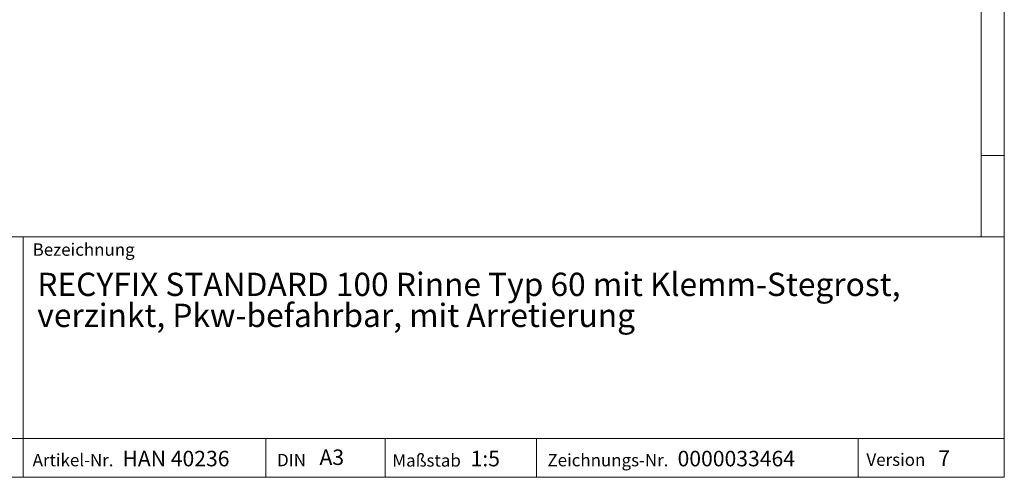
# Model space of a CAD drawing. Units: millimetres. Extents: x 7 to 413, y 7 to 290.
# Drawn here: x 286 to 413, y 7 to 66 of the extents above; entities that cross this region are included whole.
import ezdxf

# ---------------------------------------------------------------- set-up
doc = ezdxf.new("R2010")
doc.units = ezdxf.units.MM
doc.styles.add('SLDTEXTSTYLE1', font='TXT', dxfattribs={"width": 0.605})

# ---------------------------------------------------------------- blocks, each defined once
blk = doc.blocks.new('SW_NOTE_0')
at = {"color": 0, "linetype": 'Continuous', "lineweight": 0, "char_height": 3, "attachment_point": 1, "style": 'SLDTEXTSTYLE1'}
for s, insert in [('RECYFIX STANDARD 100 Rinne Typ 60 mit Klemm-Stegrost,', (0, 3.87)), ('verzinkt, Pkw-befahrbar, mit Arretierung', (0, -0.13))]:
    blk.add_mtext(s, dxfattribs=dict(at, insert=insert))

msp = doc.modelspace()

# ---------------------------------------------------------------- linework, layer by layer
at = {"color": 7, "linetype": 'Continuous', "lineweight": 0}
for p, q in [((413, 38), (413, 290)), ((410, 287), (410, 38)), ((410, 48.5), (413, 48.5)), ((223, 38), (413, 38)), ((286.489, 7), (286.489, 38)), ((413, 38), (413, 7)), ((223, 12), (413, 12)), ((317.811, 7), (317.811, 12)), ((333.197, 12), (333.197, 7)), ((352.685, 12), (352.685, 7)), ((394.176, 12), (394.176, 7)), ((223, 7), (413, 7)), ((227.8, 7), (413, 7))]:
    msp.add_line(p, q, dxfattribs=at)

# ---------------------------------------------------------------- block references
msp.add_blockref('SW_NOTE_0', (288.328, 29.518), dxfattribs=at)

# ---------------------------------------------------------------- texts
at = {"color": 7, "linetype": 'Continuous', "lineweight": 0, "attachment_point": 1, "style": 'SLDTEXTSTYLE1'}
for s, insert, char_height in [('Bezeichnung', (287.731, 37.175), 1.6), ('Artikel-Nr.', (287.731, 10.021), 1.6), ('HAN 40236', (299.305, 10.419), 2), ('A3', (324.707, 10.594), 2), ('1:5', (344.188, 10.417), 2), ('Zeichnungs-Nr.', (354.101, 10.018), 1.6), ('0000033464', (370.874, 10.417), 2), ('Version', (395.228, 10.076), 1.6), ('7', (404.493, 10.475), 2), ('DIN', (319.244, 10.028), 1.6), ('Maßstab', (334.105, 9.98), 1.6)]:
    msp.add_mtext(s, dxfattribs=dict(at, insert=insert, char_height=char_height))

doc.saveas('drawing.dxf')
